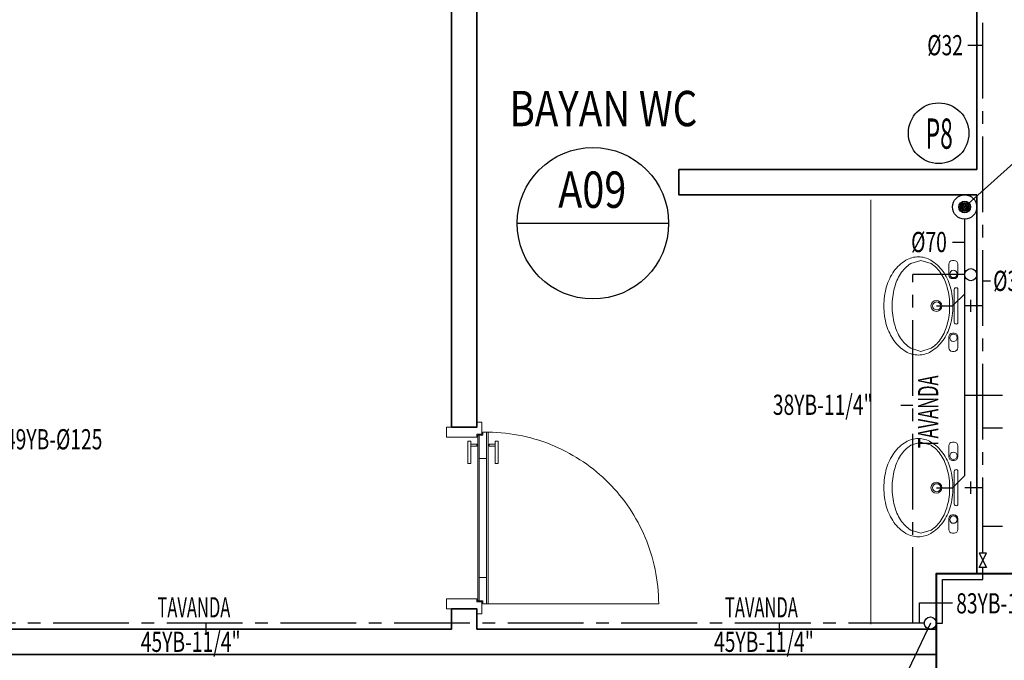
# Model space of a CAD drawing. Extents: x 31283 to 82324, y -149855 to -145455.
# Drawn here: x 61734 to 62221, y -147335 to -147018 of the extents above; entities that cross this region are included whole.
import ezdxf
from ezdxf.enums import TextEntityAlignment as Align

# ---------------------------------------------------------------- set-up
doc = ezdxf.new("R2010")
doc.units = 0
doc.header["$LTSCALE"] = 50
doc.header["$MEASUREMENT"] = 0
doc.linetypes.add('HIDDEN', pattern=[0.375, 0.25, -0.125])
doc.linetypes.add('SOGUKSU', pattern=[1.125, 0.75, -0.125, 0.125, -0.125])
doc.layers.get('0').update_dxf_attribs({"linetype": 'CONTINUOUS', "lineweight": 20})
for name, color, linetype, lineweight in [('DUVAR', 3, 'CONTINUOUS', 35), ('KAPENMERD', 2, 'CONTINUOUS', 5), ('KOLON', 5, 'CONTINUOUS', 40), ('TEFRIS', 8, 'CONTINUOUS', 9)]:
    doc.layers.add(name, color=color, linetype=linetype, lineweight=lineweight)
for name, color, linetype in [('t- pis çap', 2, 'CONTINUOUS'), ('T-HACIMNO', 6, 'CONTINUOUS'), ('T-MAHALİSİM', 7, 'CONTINUOUS'), ('T-NOT', 7, 'CONTINUOUS'), ('t-piskolon', 5, 'CONTINUOUS'), ('t-pissu', 4, 'Pissu'), ('t-soguk', 161, 'SOGUKSU'), ('T-SU-KOLON', 7, 'CONTINUOUS'), ('t-sukolon', 2, 'CONTINUOUS'), ('t-temiz çap', 2, 'CONTINUOUS')]:
    doc.layers.add(name, color=color, linetype=linetype)
doc.styles.add('not', font='WTURKCE.SHX', dxfattribs={"width": 0.6, "height": 10})
doc.styles.add('ROMANS', font='wturkce.shx', dxfattribs={"width": 0.7})
doc.styles.get("Standard").update_dxf_attribs({"font": 'wturkce.shx'})
doc.linetypes.add('Pissu', pattern='A,1,-0.2,[")",Standard,S=0.2,R=0,X=-0.04,Y=-0.1],-0.03', length=1.23)

# ---------------------------------------------------------------- blocks, each defined once
blk = doc.blocks.new('A$C0EB3785B')
for p, q in [((-8.26, 11.91), (-8.26, 16.11)), ((-6.86, 17.51), (-6.16, 17.51)), ((-4.76, 16.11), (-4.76, 11.91)), ((5.97, 17.51, 48.75), (2.03, 16.34, 48.75)), ((9.9, 16.34, 48.75), (5.97, 17.51, 48.75)), ((-6.16, 10.51), (-6.86, 10.51)), ((-8.3, 6.31, 60), (-8.3, -6.29, 60)), ((-6.9, -6.29, 60), (-6.9, 6.31, 60)), ((-6.16, -10.49), (-6.86, -10.49)), ((-8.26, -11.89), (-8.26, -16.09)), ((-4.76, -16.09), (-4.76, -11.89)), ((-6.86, -17.49), (-6.16, -17.49)), ((2.03, -16.31, 48.75), (5.97, -17.49, 48.75)), ((5.97, -17.49, 48.75), (9.9, -16.31, 48.75))]:
    blk.add_line(p, q)
for centre, major_axis, start_param, end_param in [((-6.86, 16.11), (0.99, 0.99), 0.785398, 2.356194), ((-6.16, 16.11), (-0.99, 0.99), 3.926991, 5.497787), ((9.58, 4.89, 48.75), (-10.42, 10.42), -0.253389, 0.172191), ((9.2, 5.39, 48.75), (9.25, 9.25), 1.365231, 1.792252), ((6.93, 9.4, 48.75), (6.73, 6.73), 0.785398, 1.317407), ((6.93, 9.4, 48.75), (-6.73, 6.73), -1.317407, -0.785398), ((2.74, 5.39, 48.75), (-9.25, 9.25), 4.490933, 4.917955), ((4.28, 4.89, 48.75), (10.42, 10.42), 6.110994, 6.536574), ((-6.86, 11.91), (0.99, 0.99), 2.356194, 3.926991), ((-6.55, 12.31), (-1, 1), -0.785398, 5.497787), ((-6.16, 11.91), (-0.99, 0.99), 2.356194, 3.926991), ((13.77, 1.94, 48.75), (-14.05, 14.05), 0.172191, 0.501773), ((14.33, 2.14, 48.75), (-13.55, 13.55), 0.221456, 0.529184), ((-2.4, 2.14, 48.75), (13.55, 13.55), 5.754001, 6.06173), ((0.09, 1.94, 48.75), (14.05, 14.05), 5.781413, 6.110994), ((-7.6, 6.31, 60), (0.495, 0.495), 5.497787, 8.63938), ((20.4, 0.01, 48.75), (18.93, 18.93), 2.072569, 2.356194), ((22.47, 0.01, 48.75), (-19.5, 19.5), 0.529184, 0.785398), ((-10.54, 0.01, 48.75), (19.5, 19.5), 5.497787, 5.754001), ((-6.54, 0.01, 48.75), (-18.93, 18.93), 3.926991, 4.210616), ((20.4, 0.01, 48.75), (18.93, 18.93), 2.356194, 2.63982), ((22.47, 0.01, 48.75), (-19.5, 19.5), 0.785398, 1.041612), ((0, 0), (1.49, 1.49), 0.785398, 7.068583), ((-0.09, 0.01), (-1.1, 1.1), -0.785398, 5.497787), ((-10.54, 0.01, 48.75), (-19.5, 19.5), 3.670777, 3.926991), ((-6.54, 0.01, 48.75), (18.93, 18.93), 5.214162, 5.497787), ((-7.6, -6.29, 60), (-0.495, 0.495), 0.785398, 3.926991), ((13.77, -1.92, 48.75), (14.05, 14.05), 2.63982, 2.969402), ((14.33, -2.12, 48.75), (-13.55, 13.55), 1.041612, 1.349341), ((-2.4, -2.12, 48.75), (13.55, 13.55), 4.933845, 5.241573), ((0.09, -1.92, 48.75), (-14.05, 14.05), 3.313783, 3.643365), ((-6.86, -11.89), (-0.99, 0.99), -0.785398, 0.785398), ((-6.55, -12.29), (-1, 1), -0.785398, 5.497787), ((-6.16, -11.89), (0.99, 0.99), 5.497787, 7.068583), ((9.58, -4.87, 48.75), (10.42, 10.42), 2.969402, 3.394982), ((9.2, -5.37, 48.75), (-9.25, 9.25), 1.349341, 1.776362), ((2.74, -5.37, 48.75), (9.25, 9.25), 4.506823, 4.933845), ((4.28, -4.87, 48.75), (-10.42, 10.42), 2.888204, 3.313783), ((-6.86, -16.09), (-0.99, 0.99), 0.785398, 2.356194), ((-6.16, -16.09), (0.99, 0.99), 3.926991, 5.497787), ((6.93, -9.37, 48.75), (-6.73, 6.73), 1.824185, 2.356194), ((6.93, -9.37, 48.75), (6.73, 6.73), 3.926991, 4.459)]:
    blk.add_ellipse(centre, major_axis=major_axis, ratio=1, start_param=start_param, end_param=end_param)

msp = doc.modelspace()

# ---------------------------------------------------------------- linework, layer by layer
at = {"layer": 'DUVAR'}
for points in [[(62207.5, -146642.5), (62207.5, -146562.5), (62227.5, -146562.5), (62227.5, -147292.5), (62207.5, -147292.5), (62207.5, -147105), (62060, -147105), (62060, -147092.5), (62207.5, -147092.5)], [(61947.5, -146972.5), (61947.5, -147220), (61960, -147220), (61960, -146972.5)], [(62207.5, -147092.5), (62207.5, -146972.5)], [(62187.5, -147320), (61960, -147320), (61960, -147310), (61947.5, -147310), (61947.5, -147320), (61387.5, -147320), (61387.5, -147332.5), (62187.5, -147332.5), (62187.5, -147320)]]:
    msp.add_lwpolyline(points, dxfattribs=at)
at = {"layer": 'KAPENMERD'}
for points in [[(61960, -147217.5), (61962.5, -147217.5), (61962.5, -147223.5), (61960, -147223.5), (61960, -147225), (61945, -147225), (61945, -147220), (61947.5, -147220)], [(61957, -147229.5), (61960, -147229.5), (61960, -147228.5), (61957, -147228.5)], [(61969, -147229.5), (61966, -147229.5), (61966, -147228.5), (61969, -147228.5)], [(61960, -147312.5), (61962.5, -147312.5), (61962.5, -147306.5), (61960, -147306.5), (61960, -147305), (61945, -147305), (61945, -147310), (61947.5, -147310)]]:
    msp.add_lwpolyline(points, dxfattribs=at)
at = {"layer": 'KAPENMERD', "ltscale": 2}
for points in [[(61955.5, -147238), (61957, -147238), (61957, -147227), (61955.5, -147227)], [(61970.5, -147238), (61969, -147238), (61969, -147227), (61970.5, -147227)]]:
    msp.add_lwpolyline(points, close=True, dxfattribs=at)
at = {"layer": 'KAPENMERD'}
for points in [[(61961.2, -147306), (61961.2, -147224), (61960.5, -147224), (61960.5, -147306)], [(61963, -147222.5), (61964.8, -147222.5), (61964.8, -147222.5), (61964.8, -147222.5), (61964.8, -147235.5), (61961.2, -147235.5), (61961.2, -147224), (61961.2, -147224), (61961.2, -147224), (61963, -147224)], [(61965.5, -147307.5), (61965.5, -147222.5), (61964.8, -147222.5), (61964.8, -147307.5)], [(61963, -147307.5), (61964.8, -147307.5), (61964.8, -147307.5), (61964.8, -147307.5), (61964.8, -147294.5), (61961.2, -147294.5), (61961.2, -147306), (61961.2, -147306), (61961.2, -147306), (61963, -147306)]]:
    msp.add_lwpolyline(points, close=True, dxfattribs=at)
at = {"layer": 'KAPENMERD', "linetype": 'HIDDEN', "ltscale": 30}
msp.add_lwpolyline([(61965, -147307.5), (62050, -147307.5, 0.411248), (61965.5, -147222.5, 1.136554)], format="xyb", dxfattribs=at)
at = {"layer": 'KOLON'}
msp.add_lwpolyline([(62187.5, -147342.5), (62187.5, -147292.5), (62237.5, -147292.5), (62237.5, -147342.5)], close=True, dxfattribs=at)
at = {"layer": 't- pis çap'}
for p, q in [((62201.5, -147128.6), (62195.5, -147128.6)), ((62201.5, -147204.25), (62220.16, -147204.25))]:
    msp.add_line(p, q, dxfattribs=at)
at = {"layer": 'T-HACIMNO'}
msp.add_line((61979.93, -147119.05), (62054.93, -147119.05), dxfattribs=at)
msp.add_circle((62017.43, -147119.05), 37.5, dxfattribs=at)
at = {"layer": 'T-NOT', "color": 2}
msp.add_line((62184.5, -147317), (62167.03, -147354.17), dxfattribs=at)
at = {"layer": 't-piskolon', "color": 5}
msp.add_circle((62188.61, -147074.47), 15, dxfattribs=at)
at = {"layer": 't-piskolon', "linetype": 'Continuous'}
msp.add_circle((62201.5, -147111), 6, dxfattribs=at)
at = {"layer": 't-piskolon', "color": 2, "linetype": 'Continuous'}
for radius in [2.91, 2.27, 1.64, 1.01, 0.375]:
    msp.add_circle((62201.5, -147111), radius, dxfattribs=at)
at = {"layer": 't-pissu', "ltscale": 0.5}
for p, q in [((62201.5, -147243.98), (62201.5, -147117)), ((62201.5, -147153.98), (62195.5, -147159.98)), ((62187.62, -147159.98), (62195.5, -147159.98)), ((62201.5, -147243.98), (62195.5, -147249.98)), ((62187.62, -147249.98), (62195.5, -147249.98))]:
    msp.add_line(p, q, dxfattribs=at)
at = {"layer": 't-soguk'}
for p, q in [((62210.5, -147282.37, 77.14), (62210.5, -146814.5, 77.14)), ((62175.83, -147317), (62175.83, -147144.5)), ((62201.5, -147144.5), (62175.83, -147144.5)), ((62204.5, -147162.98, 96), (62204.5, -147156.98, 96)), ((62210.5, -147159.98), (62201.5, -147159.98)), ((62210.5, -147249.98), (62201.5, -147249.98)), ((62204.5, -147252.98, 96), (62204.5, -147246.98, 96)), ((62210.5, -147295.5, 77.14), (62210.5, -147289.5, 77.14)), ((62190.5, -147317), (62190.5, -147295.5)), ((62190.5, -147295.5), (62210.5, -147295.5)), ((62181.5, -147317), (61676.74, -147317)), ((62187.5, -147317), (62190.5, -147317))]:
    msp.add_line(p, q, dxfattribs=at)
at = {"layer": 't-soguk', "color": 2}
for p, q in [((62208.72, -147289.5), (62212.28, -147282.37)), ((62208.72, -147282.37), (62212.28, -147289.5)), ((62212.28, -147282.37), (62208.72, -147282.37)), ((62212.28, -147289.5), (62208.72, -147289.5))]:
    msp.add_line(p, q, dxfattribs=at)
at = {"layer": 'T-SU-KOLON', "color": 2}
msp.add_line((62201.5, -147111), (62233.68, -147082.07), dxfattribs=at)
at = {"layer": 't-sukolon'}
for centre in [(62204.5, -147144.5), (62184.5, -147317)]:
    msp.add_circle(centre, 3, dxfattribs=at)
at = {"layer": 't-temiz çap'}
for p, q in [((62210.5, -147031.01), (62203, -147031.01)), ((62214.25, -147147.71), (62210.5, -147147.71)), ((62175.83, -147209.31), (62169.83, -147209.31)), ((62210.5, -147220.28), (62220.16, -147220.28)), ((62210.5, -147269.09), (62220.16, -147269.09)), ((62179.15, -147317), (62179.15, -147307)), ((62179.15, -147307), (62195.42, -147307)), ((61825.87, -147317), (61825.87, -147322.75)), ((62109.7, -147317), (62109.7, -147322.75))]:
    msp.add_line(p, q, dxfattribs=at)
at = {"layer": 'TEFRIS'}
msp.add_lwpolyline([(62155, -147317.5), (62155, -147107.5)], dxfattribs=at)

# ---------------------------------------------------------------- block references
at = {"layer": 'TEFRIS', "xscale": -1.285714285714286, "yscale": 1.285714285714286, "zscale": 1.285714285714286}
for p in [(62187.5, -147160), (62187.5, -147250)]:
    msp.add_blockref('A$C0EB3785B', p, dxfattribs=at)

# ---------------------------------------------------------------- texts
at = {"layer": 't- pis çap', "width": 0.7}
for s, p in [('%%c70', (62174.98, -147133.35)), ('149YB-%%c125', (61721.05, -147231))]:
    msp.add_text(s, height=10, dxfattribs=at).set_placement(p)
at = {"layer": 'T-HACIMNO', "color": 2, "style": 'ROMANS', "width": 0.8}
msp.add_text('A09', height=18, dxfattribs=at).set_placement((62017.12, -147111.42), align=Align.CENTER)
at = {"layer": 'T-MAHALİSİM', "lineweight": -3, "width": 0.8}
msp.add_text('BAYAN WC', height=17.5, dxfattribs=at).set_placement((62022.64, -147064.52), align=Align.MIDDLE)
at = {"layer": 'T-NOT', "color": 2, "style": 'not', "width": 0.6}
msp.add_text('TAVANDA', height=10, rotation=90, dxfattribs=at).set_placement((62188.4, -147230.49))
for p in [(61801.84, -147314.2), (62082.82, -147314.2)]:
    msp.add_text('TAVANDA', height=10, dxfattribs=at).set_placement(p)
at = {"layer": 't-piskolon', "color": 2, "width": 0.55}
msp.add_text('P8', height=15, dxfattribs=at).set_placement((62188.92, -147082.18), align=Align.CENTER)
at = {"layer": 't-temiz çap', "width": 0.7}
for s, p in [('%%c32', (62182.97, -147035.89)), ('%%c32', (62215.59, -147152.58)), ('38YB-11/4"', (62106.52, -147213.92)), ('83YB-11/2"', (62197.31, -147312.24)), ('45YB-11/4"', (61793.59, -147331.28)), ('45YB-11/4"', (62077.42, -147331.28))]:
    msp.add_text(s, height=10, dxfattribs=at).set_placement(p)

doc.saveas('drawing.dxf')
